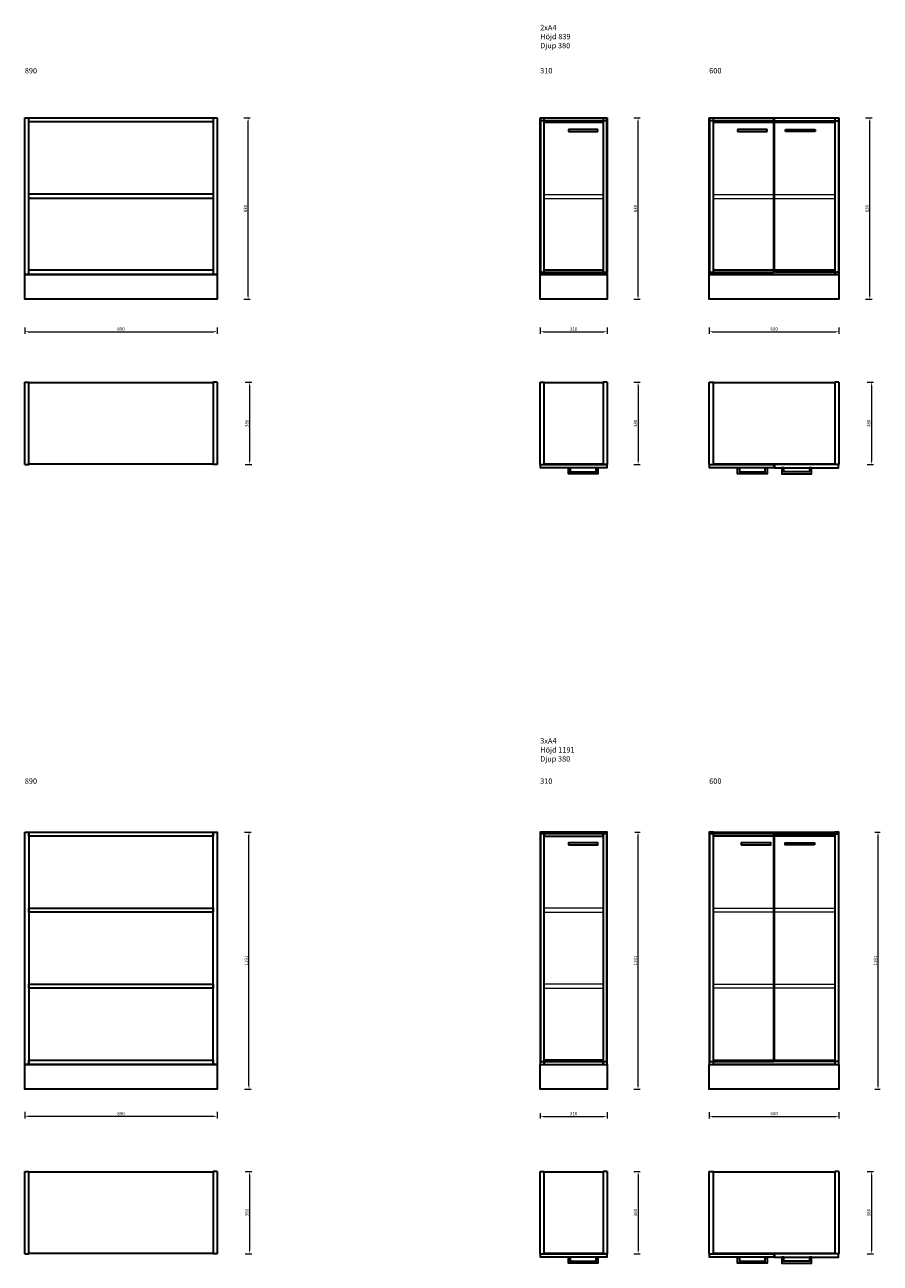
# Model space of a CAD drawing. Units: millimetres. Extents: x -208 to 31678, y -81496 to 34483.
# Drawn here: x 3126 to 7083, y -44942 to -39212 of the extents above; entities that cross this region are included whole.
import ezdxf

# ---------------------------------------------------------------- set-up
doc = ezdxf.new("R2010")
doc.units = ezdxf.units.MM
doc.header["$LTSCALE"] = 0.5
doc.linetypes.add('ACAD_ISO02W100', pattern=[15, 12, -3])
for name, color, linetype, lineweight in [('Dold', 5, 'ACAD_ISO02W100', 5), ('KONTUR', 7, 'Continuous', 35), ('Måttlinje', 3, 'Continuous', 20)]:
    doc.layers.add(name, color=color, linetype=linetype, lineweight=lineweight)
doc.styles.get("Standard").update_dxf_attribs({"font": 'simplex.shx'})
doc.dimstyles.new('Marcus', dxfattribs={"dimtxt": 15, "dimasz": 15, "dimexe": 10, "dimexo": 10, "dimgap": 3, "dimtad": 1, "dimdec": 1, "dimzin": 9, "dimtxsty": 'Standard', "dimcen": 2.5, "dimclrd": 3, "dimclre": 3, "dimclrt": 7, "dimadec": 1, "dimazin": 0, "dimtfac": 1, "dimtdec": 1, "dimtmove": 0, "dimatfit": 3, "dimfxl": 20, "dimfxlon": 1, "dimlwd": 13, "dimlwe": 13, "dimarcsym": 0})

# ---------------------------------------------------------------- blocks, each defined once
blk = doc.blocks.new('*D128')
at = {"layer": 'Defpoints', "color": 0}
for p in [(3126, -44137.5), (4016, -44137.5), (4016, -44262.7)]:
    blk.add_point(p, dxfattribs=at)
at = {"layer": 'Måttlinje', "color": 3, "linetype": 'Continuous', "lineweight": 13}
for p, q in [((3126, -44242.7), (3126, -44272.7)), ((3141, -44262.7), (4001, -44262.7)), ((4016, -44242.7), (4016, -44272.7))]:
    blk.add_line(p, q, dxfattribs=at)
at = {"layer": 'Måttlinje', "color": 3}
for points in [[(3141, -44260.2), (3141, -44265.2), (3126, -44262.7)], [(4001, -44260.2), (4001, -44265.2), (4016, -44262.7)]]:
    blk.add_solid(points, dxfattribs=at)
at = {"layer": 'Måttlinje', "color": 7, "insert": (3571, -44252.2), "char_height": 15, "attachment_point": 5}
blk.add_mtext('890', dxfattribs=at)
blk = doc.blocks.new('*D129')
at = {"layer": 'Defpoints', "color": 0}
for p in [(4065, -42947.3), (4163.1, -42947.3), (4065, -44137.3)]:
    blk.add_point(p, dxfattribs=at)
at = {"layer": 'Måttlinje', "color": 3, "linetype": 'Continuous', "lineweight": 13}
for p, q in [((4143.1, -42947.3), (4173.1, -42947.3)), ((4163.1, -44122.3), (4163.1, -42962.3)), ((4143.1, -44137.3), (4173.1, -44137.3))]:
    blk.add_line(p, q, dxfattribs=at)
at = {"layer": 'Måttlinje', "color": 3}
for points in [[(4160.6, -42962.3), (4165.6, -42962.3), (4163.1, -42947.3)], [(4160.6, -44122.3), (4165.6, -44122.3), (4163.1, -44137.3)]]:
    blk.add_solid(points, dxfattribs=at)
at = {"layer": 'Måttlinje', "color": 7, "insert": (4152.6, -43542.3), "char_height": 15, "attachment_point": 5, "rotation": 90}
blk.add_mtext('1191', dxfattribs=at)
blk = doc.blocks.new('*D387')
at = {"layer": 'Defpoints', "color": 0}
for p in [(4016, -40367.5), (3126, -40468), (4016, -40632.5)]:
    blk.add_point(p, dxfattribs=at)
at = {"layer": 'Måttlinje', "color": 3, "linetype": 'Continuous', "lineweight": 13}
for p, q in [((3126, -40612.5), (3126, -40642.5)), ((4016, -40612.5), (4016, -40642.5)), ((3141, -40632.5), (4001, -40632.5))]:
    blk.add_line(p, q, dxfattribs=at)
at = {"layer": 'Måttlinje', "color": 3}
for points in [[(3141, -40630), (3141, -40635), (3126, -40632.5)], [(4001, -40630), (4001, -40635), (4016, -40632.5)]]:
    blk.add_solid(points, dxfattribs=at)
at = {"layer": 'Måttlinje', "color": 7, "insert": (3571, -40622), "char_height": 15, "attachment_point": 5}
blk.add_mtext('890', dxfattribs=at)
blk = doc.blocks.new('*D391')
at = {"layer": 'Defpoints', "color": 0}
for p in [(4016, -39643.5), (4159, -39643.5), (4016, -40482.5)]:
    blk.add_point(p, dxfattribs=at)
at = {"layer": 'Måttlinje', "color": 3, "linetype": 'Continuous', "lineweight": 13}
for p, q in [((4139, -39643.5), (4169, -39643.5)), ((4159, -40467.5), (4159, -39658.5)), ((4139, -40482.5), (4169, -40482.5))]:
    blk.add_line(p, q, dxfattribs=at)
at = {"layer": 'Måttlinje', "color": 3}
for points in [[(4156.5, -39658.5), (4161.5, -39658.5), (4159, -39643.5)], [(4156.5, -40467.5), (4161.5, -40467.5), (4159, -40482.5)]]:
    blk.add_solid(points, dxfattribs=at)
at = {"layer": 'Måttlinje', "color": 7, "insert": (4148.5, -40063), "char_height": 15, "attachment_point": 5, "rotation": 90}
blk.add_mtext('839', dxfattribs=at)
blk = doc.blocks.new('*D400')
at = {"layer": 'Defpoints', "color": 0}
for p in [(3873.2, -40866.4), (3873.2, -41246.4), (4166, -41246.4)]:
    blk.add_point(p, dxfattribs=at)
at = {"layer": 'Måttlinje', "color": 3, "linetype": 'Continuous', "lineweight": 13}
for p, q in [((4146, -40866.4), (4176, -40866.4)), ((4166, -40881.4), (4166, -41231.4)), ((4146, -41246.4), (4176, -41246.4))]:
    blk.add_line(p, q, dxfattribs=at)
at = {"layer": 'Måttlinje', "color": 3}
for points in [[(4163.5, -40881.4), (4168.5, -40881.4), (4166, -40866.4)], [(4163.5, -41231.4), (4168.5, -41231.4), (4166, -41246.4)]]:
    blk.add_solid(points, dxfattribs=at)
at = {"layer": 'Måttlinje', "color": 7, "insert": (4155.5, -41056.4), "char_height": 15, "attachment_point": 5, "rotation": 90}
blk.add_mtext('380', dxfattribs=at)
blk = doc.blocks.new('*D393')
at = {"layer": 'Defpoints', "color": 0}
for p in [(5820, -40866.4), (5820, -41246.4), (5963, -41246.4)]:
    blk.add_point(p, dxfattribs=at)
at = {"layer": 'Måttlinje', "color": 3, "linetype": 'Continuous', "lineweight": 13}
for p, q in [((5943, -40866.4), (5973, -40866.4)), ((5963, -40881.4), (5963, -41231.4)), ((5943, -41246.4), (5973, -41246.4))]:
    blk.add_line(p, q, dxfattribs=at)
at = {"layer": 'Måttlinje', "color": 3}
for points in [[(5960.5, -40881.4), (5965.5, -40881.4), (5963, -40866.4)], [(5960.5, -41231.4), (5965.5, -41231.4), (5963, -41246.4)]]:
    blk.add_solid(points, dxfattribs=at)
at = {"layer": 'Måttlinje', "color": 7, "insert": (5952.5, -41056.4), "char_height": 15, "attachment_point": 5, "rotation": 90}
blk.add_mtext('380', dxfattribs=at)
blk = doc.blocks.new('*D394')
at = {"layer": 'Defpoints', "color": 0}
for p in [(6892, -40866.4), (6892, -41246.4), (7042, -41246.4)]:
    blk.add_point(p, dxfattribs=at)
at = {"layer": 'Måttlinje', "color": 3, "linetype": 'Continuous', "lineweight": 13}
for p, q in [((7022, -40866.4), (7052, -40866.4)), ((7042, -40881.4), (7042, -41231.4)), ((7022, -41246.4), (7052, -41246.4))]:
    blk.add_line(p, q, dxfattribs=at)
at = {"layer": 'Måttlinje', "color": 3}
for points in [[(7039.5, -40881.4), (7044.5, -40881.4), (7042, -40866.4)], [(7039.5, -41231.4), (7044.5, -41231.4), (7042, -41246.4)]]:
    blk.add_solid(points, dxfattribs=at)
at = {"layer": 'Måttlinje', "color": 7, "insert": (7031.5, -41056.4), "char_height": 15, "attachment_point": 5, "rotation": 90}
blk.add_mtext('380', dxfattribs=at)
blk = doc.blocks.new('*D410')
at = {"layer": 'Defpoints', "color": 0}
for p in [(3873.2, -44518.4), (3873.2, -44898.4), (4166, -44898.4)]:
    blk.add_point(p, dxfattribs=at)
at = {"layer": 'Måttlinje', "color": 3, "linetype": 'Continuous', "lineweight": 13}
for p, q in [((4146, -44518.4), (4176, -44518.4)), ((4166, -44533.4), (4166, -44883.4)), ((4146, -44898.4), (4176, -44898.4))]:
    blk.add_line(p, q, dxfattribs=at)
at = {"layer": 'Måttlinje', "color": 3}
for points in [[(4163.5, -44533.4), (4168.5, -44533.4), (4166, -44518.4)], [(4163.5, -44883.4), (4168.5, -44883.4), (4166, -44898.4)]]:
    blk.add_solid(points, dxfattribs=at)
at = {"layer": 'Måttlinje', "color": 7, "insert": (4155.5, -44708.4), "char_height": 15, "attachment_point": 5, "rotation": 90}
blk.add_mtext('380', dxfattribs=at)
blk = doc.blocks.new('*D403')
at = {"layer": 'Defpoints', "color": 0}
for p in [(5820, -44518.4), (5820, -44898.4), (5963, -44898.4)]:
    blk.add_point(p, dxfattribs=at)
at = {"layer": 'Måttlinje', "color": 3, "linetype": 'Continuous', "lineweight": 13}
for p, q in [((5943, -44518.4), (5973, -44518.4)), ((5963, -44533.4), (5963, -44883.4)), ((5943, -44898.4), (5973, -44898.4))]:
    blk.add_line(p, q, dxfattribs=at)
at = {"layer": 'Måttlinje', "color": 3}
for points in [[(5960.5, -44533.4), (5965.5, -44533.4), (5963, -44518.4)], [(5960.5, -44883.4), (5965.5, -44883.4), (5963, -44898.4)]]:
    blk.add_solid(points, dxfattribs=at)
at = {"layer": 'Måttlinje', "color": 7, "insert": (5952.5, -44708.4), "char_height": 15, "attachment_point": 5, "rotation": 90}
blk.add_mtext('380', dxfattribs=at)
blk = doc.blocks.new('*D404')
at = {"layer": 'Defpoints', "color": 0}
for p in [(6892, -44518.4), (6892, -44898.4), (7042, -44898.4)]:
    blk.add_point(p, dxfattribs=at)
at = {"layer": 'Måttlinje', "color": 3, "linetype": 'Continuous', "lineweight": 13}
for p, q in [((7022, -44518.4), (7052, -44518.4)), ((7042, -44533.4), (7042, -44883.4)), ((7022, -44898.4), (7052, -44898.4))]:
    blk.add_line(p, q, dxfattribs=at)
at = {"layer": 'Måttlinje', "color": 3}
for points in [[(7039.5, -44533.4), (7044.5, -44533.4), (7042, -44518.4)], [(7039.5, -44883.4), (7044.5, -44883.4), (7042, -44898.4)]]:
    blk.add_solid(points, dxfattribs=at)
at = {"layer": 'Måttlinje', "color": 7, "insert": (7031.5, -44708.4), "char_height": 15, "attachment_point": 5, "rotation": 90}
blk.add_mtext('380', dxfattribs=at)
blk = doc.blocks.new('*D442')
at = {"layer": 'Defpoints', "color": 0}
for p in [(5820, -40367.5), (5510, -40468), (5820, -40632.5)]:
    blk.add_point(p, dxfattribs=at)
at = {"layer": 'Måttlinje', "color": 3, "linetype": 'Continuous', "lineweight": 13}
for p, q in [((5510, -40612.5), (5510, -40642.5)), ((5820, -40612.5), (5820, -40642.5)), ((5525, -40632.5), (5805, -40632.5))]:
    blk.add_line(p, q, dxfattribs=at)
at = {"layer": 'Måttlinje', "color": 3}
for points in [[(5525, -40630), (5525, -40635), (5510, -40632.5)], [(5805, -40630), (5805, -40635), (5820, -40632.5)]]:
    blk.add_solid(points, dxfattribs=at)
at = {"layer": 'Måttlinje', "color": 7, "insert": (5665, -40622), "char_height": 15, "attachment_point": 5}
blk.add_mtext('310', dxfattribs=at)
blk = doc.blocks.new('*D443')
at = {"layer": 'Defpoints', "color": 0}
for p in [(5818, -39643.5), (5963, -39643.5), (5820, -40482.5)]:
    blk.add_point(p, dxfattribs=at)
at = {"layer": 'Måttlinje', "color": 3, "linetype": 'Continuous', "lineweight": 13}
for p, q in [((5943, -39643.5), (5973, -39643.5)), ((5963, -40467.5), (5963, -39658.5)), ((5943, -40482.5), (5973, -40482.5))]:
    blk.add_line(p, q, dxfattribs=at)
at = {"layer": 'Måttlinje', "color": 3}
for points in [[(5960.5, -39658.5), (5965.5, -39658.5), (5963, -39643.5)], [(5960.5, -40467.5), (5965.5, -40467.5), (5963, -40482.5)]]:
    blk.add_solid(points, dxfattribs=at)
at = {"layer": 'Måttlinje', "color": 7, "insert": (5952.5, -40063), "char_height": 15, "attachment_point": 5, "rotation": 90}
blk.add_mtext('839', dxfattribs=at)
blk = doc.blocks.new('*D444')
at = {"layer": 'Defpoints', "color": 0}
for p in [(6892, -40367.5), (6292, -40468), (6892, -40632.5)]:
    blk.add_point(p, dxfattribs=at)
at = {"layer": 'Måttlinje', "color": 3, "linetype": 'Continuous', "lineweight": 13}
for p, q in [((6292, -40612.5), (6292, -40642.5)), ((6892, -40612.5), (6892, -40642.5)), ((6307, -40632.5), (6877, -40632.5))]:
    blk.add_line(p, q, dxfattribs=at)
at = {"layer": 'Måttlinje', "color": 3}
for points in [[(6307, -40630), (6307, -40635), (6292, -40632.5)], [(6877, -40630), (6877, -40635), (6892, -40632.5)]]:
    blk.add_solid(points, dxfattribs=at)
at = {"layer": 'Måttlinje', "color": 7, "insert": (6592, -40622), "char_height": 15, "attachment_point": 5}
blk.add_mtext('600', dxfattribs=at)
blk = doc.blocks.new('*D447')
at = {"layer": 'Defpoints', "color": 0}
for p in [(6890, -39643.5), (7035, -39643.5), (6892, -40482.5)]:
    blk.add_point(p, dxfattribs=at)
at = {"layer": 'Måttlinje', "color": 3, "linetype": 'Continuous', "lineweight": 13}
for p, q in [((7015, -39643.5), (7045, -39643.5)), ((7035, -40467.5), (7035, -39658.5)), ((7015, -40482.5), (7045, -40482.5))]:
    blk.add_line(p, q, dxfattribs=at)
at = {"layer": 'Måttlinje', "color": 3}
for points in [[(7032.5, -39658.5), (7037.5, -39658.5), (7035, -39643.5)], [(7032.5, -40467.5), (7037.5, -40467.5), (7035, -40482.5)]]:
    blk.add_solid(points, dxfattribs=at)
at = {"layer": 'Måttlinje', "color": 7, "insert": (7024.5, -40063), "char_height": 15, "attachment_point": 5, "rotation": 90}
blk.add_mtext('839', dxfattribs=at)
blk = doc.blocks.new('*D451')
at = {"layer": 'Defpoints', "color": 0}
for p in [(5820, -44022.5), (5510, -44238), (5820, -44262.8)]:
    blk.add_point(p, dxfattribs=at)
at = {"layer": 'Måttlinje', "color": 3, "linetype": 'Continuous', "lineweight": 13}
for p, q in [((5510, -44248), (5510, -44272.8)), ((5525, -44262.8), (5805, -44262.8)), ((5820, -44242.8), (5820, -44272.8))]:
    blk.add_line(p, q, dxfattribs=at)
at = {"layer": 'Måttlinje', "color": 3}
for points in [[(5525, -44260.3), (5525, -44265.3), (5510, -44262.8)], [(5805, -44260.3), (5805, -44265.3), (5820, -44262.8)]]:
    blk.add_solid(points, dxfattribs=at)
at = {"layer": 'Måttlinje', "color": 7, "insert": (5665, -44252.3), "char_height": 15, "attachment_point": 5}
blk.add_mtext('310', dxfattribs=at)
blk = doc.blocks.new('*D452')
at = {"layer": 'Defpoints', "color": 0}
for p in [(5938, -42947.5), (5963, -42947.5), (5820, -44137.5)]:
    blk.add_point(p, dxfattribs=at)
at = {"layer": 'Måttlinje', "color": 3, "linetype": 'Continuous', "lineweight": 13}
for p, q in [((5948, -42947.5), (5973, -42947.5)), ((5963, -44122.5), (5963, -42962.5)), ((5943, -44137.5), (5973, -44137.5))]:
    blk.add_line(p, q, dxfattribs=at)
at = {"layer": 'Måttlinje', "color": 3}
for points in [[(5960.5, -42962.5), (5965.5, -42962.5), (5963, -42947.5)], [(5960.5, -44122.5), (5965.5, -44122.5), (5963, -44137.5)]]:
    blk.add_solid(points, dxfattribs=at)
at = {"layer": 'Måttlinje', "color": 7, "insert": (5952.5, -43542.5), "char_height": 15, "attachment_point": 5, "rotation": 90}
blk.add_mtext('1191', dxfattribs=at)
blk = doc.blocks.new('*D453')
at = {"layer": 'Defpoints', "color": 0}
for p in [(6292, -44022.5), (6892, -44137.5), (6892, -44262.8)]:
    blk.add_point(p, dxfattribs=at)
at = {"layer": 'Måttlinje', "color": 3, "linetype": 'Continuous', "lineweight": 13}
for p, q in [((6292, -44242.8), (6292, -44272.8)), ((6307, -44262.8), (6877, -44262.8)), ((6892, -44242.8), (6892, -44272.8))]:
    blk.add_line(p, q, dxfattribs=at)
at = {"layer": 'Måttlinje', "color": 3}
for points in [[(6307, -44260.3), (6307, -44265.3), (6292, -44262.8)], [(6877, -44260.3), (6877, -44265.3), (6892, -44262.8)]]:
    blk.add_solid(points, dxfattribs=at)
at = {"layer": 'Måttlinje', "color": 7, "insert": (6592, -44252.3), "char_height": 15, "attachment_point": 5}
blk.add_mtext('600', dxfattribs=at)
blk = doc.blocks.new('*D454')
at = {"layer": 'Defpoints', "color": 0}
for p in [(7048, -42947.5), (7073, -42947.5), (7048, -44137.5)]:
    blk.add_point(p, dxfattribs=at)
at = {"layer": 'Måttlinje', "color": 3, "linetype": 'Continuous', "lineweight": 13}
for p, q in [((7058, -42947.5), (7083, -42947.5)), ((7073, -44122.5), (7073, -42962.5)), ((7058, -44137.5), (7083, -44137.5))]:
    blk.add_line(p, q, dxfattribs=at)
at = {"layer": 'Måttlinje', "color": 3}
for points in [[(7070.5, -42962.5), (7075.5, -42962.5), (7073, -42947.5)], [(7070.5, -44122.5), (7075.5, -44122.5), (7073, -44137.5)]]:
    blk.add_solid(points, dxfattribs=at)
at = {"layer": 'Måttlinje', "color": 7, "insert": (7062.5, -43542.5), "char_height": 15, "attachment_point": 5, "rotation": 90}
blk.add_mtext('1191', dxfattribs=at)

msp = doc.modelspace()

# ---------------------------------------------------------------- linework, layer by layer
at = {"layer": 'Dold'}
for p, q in [((5801, -39999.46), (5529, -39999.46)), ((5801, -40018.46), (5529, -40018.46)), ((6873, -39999.46), (6311, -39999.46)), ((6873, -40018.46), (6311, -40018.46))]:
    msp.add_line(p, q, dxfattribs=at)
for points in [[(5529, -43318.46), (5801, -43318.46), (5801, -43299.46), (5529, -43299.46)], [(6311, -43299.46), (6873, -43299.46), (6873, -43318.46), (6311, -43318.46)], [(5529, -43670.46), (5801, -43670.46), (5801, -43651.46), (5529, -43651.46)], [(6311, -43651.46), (6873, -43651.46), (6873, -43670.46), (6311, -43670.46)]]:
    msp.add_lwpolyline(points, close=True, dxfattribs=at)
at = {"layer": 'KONTUR'}
for p, q in [((3126, -40367.46), (3126, -39643.46)), ((3126, -39643.46), (4016, -39643.46)), ((3145, -40367.46), (3145, -39643.46)), ((3997, -39643.46), (3997, -40367.46)), ((4016, -39643.46), (4016, -40367.46)), ((5510, -40367.46), (5510, -39643.46)), ((5510, -39643.46), (5820, -39643.46)), ((5512, -39643.46), (5512, -40357.46)), ((5529, -40367.46), (5529, -39643.46)), ((5801, -39643.46), (5801, -40367.46)), ((5818, -40357.46), (5818, -39643.46)), ((5820, -39643.46), (5820, -40363.46)), ((6292, -40367.46), (6292, -39643.46)), ((6292, -39643.46), (6892, -39643.46)), ((6294, -39643.46), (6294, -40357.46)), ((6311, -40367.46), (6311, -39643.46)), ((6590.5, -40357.46), (6590.5, -39643.46)), ((6593.5, -40357.46), (6593.5, -39643.46)), ((6873, -39643.46), (6873, -40367.46)), ((6890, -39643.46), (6890, -40357.46)), ((6892, -39643.46), (6892, -40367.46)), ((3145, -39659.46), (3997, -39659.46)), ((5818, -39656.46), (5512, -39656.46)), ((5529, -39662.46), (5801, -39662.46)), ((5777.5, -39696.96), (5640.5, -39696.96)), ((5640.5, -39696.96), (5640.5, -39705.96)), ((5640.5, -39705.96), (5777.5, -39705.96)), ((5777.5, -39705.96), (5777.5, -39696.96)), ((6590.5, -39656.46), (6294, -39656.46)), ((6311, -39662.46), (6873, -39662.46)), ((6559.5, -39696.96), (6422.5, -39696.96)), ((6422.5, -39696.96), (6422.5, -39705.96)), ((6422.5, -39705.96), (6559.5, -39705.96)), ((6559.5, -39705.96), (6559.5, -39696.96)), ((6593.5, -39656.46), (6890, -39656.46)), ((6644.5, -39705.96), (6644.5, -39696.96)), ((6644.5, -39696.96), (6781.5, -39696.96)), ((6781.5, -39705.96), (6644.5, -39705.96)), ((6781.5, -39696.96), (6781.5, -39705.96)), ((3997, -39996.46), (3145, -39996.46)), ((3997, -40015.46), (3145, -40015.46)), ((4016, -40367.46), (3126, -40367.46)), ((3997, -40348.46), (3145, -40348.46)), ((5820, -40367.46), (5510, -40367.46)), ((5512, -40357.46), (5818, -40357.46)), ((5801, -40348.46), (5529, -40348.46)), ((6892, -40367.46), (6292, -40367.46)), ((6294, -40357.46), (6590.5, -40357.46)), ((6873, -40348.46), (6311, -40348.46)), ((6890, -40357.46), (6593.5, -40357.46)), ((3126, -41246.39), (3126, -40866.39)), ((3126, -40866.39), (3145, -40866.39)), ((3145, -41246.39), (3145, -40866.39)), ((3145, -40867.39), (3997, -40867.39)), ((3997, -40866.39), (3997, -41246.39)), ((4016, -40866.39), (3997, -40866.39)), ((4016, -40866.39), (4016, -41246.39)), ((5510, -41246.39), (5510, -40866.39)), ((5510, -40866.39), (5529, -40866.39)), ((5529, -41246.39), (5529, -40866.39)), ((5529, -40867.39), (5801, -40867.39)), ((5801, -40866.39), (5801, -41246.39)), ((5820, -40866.39), (5801, -40866.39)), ((5820, -40866.39), (5820, -41246.39)), ((6292, -41246.39), (6292, -40866.39)), ((6292, -40866.39), (6311, -40866.39)), ((6311, -41246.39), (6311, -40866.39)), ((6311, -40867.39), (6873, -40867.39)), ((6873, -40866.39), (6873, -41246.39)), ((6892, -40866.39), (6873, -40866.39)), ((6892, -40866.39), (6892, -41246.39)), ((3126, -41246.39), (3126, -40952.39)), ((3126, -41246.39), (3145, -41246.39)), ((3997, -41245.39), (3145, -41245.39)), ((4016, -41246.39), (3997, -41246.39)), ((5510, -41246.39), (5529, -41246.39)), ((5801, -41245.39), (5529, -41245.39)), ((5820, -41246.39), (5801, -41246.39)), ((6292, -41246.39), (6311, -41246.39)), ((6873, -41245.39), (6311, -41245.39)), ((6892, -41246.39), (6873, -41246.39)), ((3126, -44898.39), (3126, -44518.39)), ((3126, -44518.39), (3145, -44518.39)), ((3145, -44898.39), (3145, -44518.39)), ((3145, -44519.39), (3997, -44519.39)), ((3997, -44518.39), (3997, -44898.39)), ((4016, -44518.39), (3997, -44518.39)), ((4016, -44518.39), (4016, -44898.39)), ((5510, -44898.39), (5510, -44518.39)), ((5510, -44518.39), (5529, -44518.39)), ((5529, -44898.39), (5529, -44518.39)), ((5529, -44519.39), (5801, -44519.39)), ((5801, -44518.39), (5801, -44898.39)), ((5820, -44518.39), (5801, -44518.39)), ((5820, -44518.39), (5820, -44898.39)), ((6292, -44898.39), (6292, -44518.39)), ((6292, -44518.39), (6311, -44518.39)), ((6311, -44898.39), (6311, -44518.39)), ((6311, -44519.39), (6873, -44519.39)), ((6873, -44518.39), (6873, -44898.39)), ((6892, -44518.39), (6873, -44518.39)), ((6892, -44518.39), (6892, -44898.39)), ((3126, -44898.39), (3126, -44604.39)), ((3126, -44898.39), (3145, -44898.39)), ((3997, -44897.39), (3145, -44897.39)), ((4016, -44898.39), (3997, -44898.39)), ((5510, -44898.39), (5529, -44898.39)), ((5801, -44897.39), (5529, -44897.39)), ((5820, -44898.39), (5801, -44898.39)), ((6292, -44898.39), (6311, -44898.39)), ((6873, -44897.39), (6311, -44897.39)), ((6892, -44898.39), (6873, -44898.39))]:
    msp.add_line(p, q, dxfattribs=at)
for points in [[(3126, -40367.46), (4016, -40367.46), (4016, -40482.46), (3126, -40482.46)], [(5510, -40367.46), (5820, -40367.46), (5820, -40482.46), (5510, -40482.46)], [(6292, -40367.46), (6892, -40367.46), (6892, -40482.46), (6292, -40482.46)], [(5512, -41246.39), (5818, -41246.39), (5818, -41262.39), (5512, -41262.39)], [(6294, -41246.39), (6590.5, -41246.39), (6590.5, -41262.39), (6294, -41262.39)], [(6890, -41246.39), (6593.5, -41246.39), (6593.5, -41262.39), (6890, -41262.39)], [(5640.5, -41262.4), (5649.5, -41262.4), (5649.5, -41281.4), (5768.5, -41281.4), (5768.5, -41262.4), (5777.5, -41262.4), (5777.5, -41290.4), (5640.5, -41290.4)], [(6422.5, -41262.4), (6431.5, -41262.4), (6431.5, -41281.4), (6550.5, -41281.4), (6550.5, -41262.4), (6559.5, -41262.4), (6559.5, -41290.4), (6422.5, -41290.4)], [(6765.5, -41262.4), (6756.5, -41262.4), (6756.5, -41281.4), (6637.5, -41281.4), (6637.5, -41262.4), (6628.5, -41262.4), (6628.5, -41290.4), (6765.5, -41290.4)], [(3126, -42947.46), (3145, -42947.46), (3145, -44022.46), (3126, -44022.46)], [(3145, -42947.46), (3997, -42947.46), (3997, -42966.46), (3145, -42966.46)], [(3997, -42947.46), (4016, -42947.46), (4016, -44022.46), (3997, -44022.46)], [(5510, -44022.46), (5529, -44022.46), (5529, -42947.46), (5510, -42947.46)], [(5512, -44009.46), (5818, -44009.46), (5818, -42956.46), (5512, -42956.46)], [(5529, -42966.46), (5801, -42966.46), (5801, -42947.46), (5529, -42947.46)], [(5801, -44022.46), (5820, -44022.46), (5820, -42947.46), (5801, -42947.46)], [(6292, -44022.46), (6311, -44022.46), (6311, -42947.46), (6292, -42947.46)], [(6294, -42956.46), (6294, -44009.46), (6590.5, -44009.46), (6590.5, -42956.46)], [(6311, -42947.46), (6873, -42947.46), (6873, -42966.46), (6311, -42966.46)], [(6890, -44009.46), (6593.5, -44009.46), (6593.5, -42956.46), (6890, -42956.46)], [(6873, -44022.46), (6892, -44022.46), (6892, -42947.46), (6873, -42947.46)], [(5640.5, -43005.96), (5777.5, -43005.96), (5777.5, -42996.96), (5640.5, -42996.96)], [(6440.5, -43005.96), (6577.5, -43005.96), (6577.5, -42996.96), (6440.5, -42996.96)], [(6779.5, -43005.96), (6642.5, -43005.96), (6642.5, -42996.96), (6779.5, -42996.96)], [(3145, -43299.46), (3997, -43299.46), (3997, -43318.46), (3145, -43318.46)], [(3145, -43651.46), (3997, -43651.46), (3997, -43670.46), (3145, -43670.46)], [(3145, -44003.46), (3997, -44003.46), (3997, -44022.46), (3145, -44022.46)], [(5529, -44022.46), (5801, -44022.46), (5801, -44003.46), (5529, -44003.46)], [(6311, -44003.46), (6873, -44003.46), (6873, -44022.46), (6311, -44022.46)], [(3126, -44022.46), (4016, -44022.46), (4016, -44137.46), (3126, -44137.46)], [(5510, -44022.46), (5820, -44022.46), (5820, -44137.46), (5510, -44137.46)], [(6292, -44022.46), (6892, -44022.46), (6892, -44137.46), (6292, -44137.46)], [(5512, -44898.39), (5818, -44898.39), (5818, -44914.39), (5512, -44914.39)], [(5640.5, -44914.4), (5649.5, -44914.4), (5649.5, -44933.4), (5768.5, -44933.4), (5768.5, -44914.4), (5777.5, -44914.4), (5777.5, -44942.4), (5640.5, -44942.4)], [(6294, -44898.39), (6590.5, -44898.39), (6590.5, -44914.39), (6294, -44914.39)], [(6422.5, -44914.4), (6431.5, -44914.4), (6431.5, -44933.4), (6550.5, -44933.4), (6550.5, -44914.4), (6559.5, -44914.4), (6559.5, -44942.4), (6422.5, -44942.4)], [(6890, -44898.39), (6593.5, -44898.39), (6593.5, -44914.39), (6890, -44914.39)], [(6765.5, -44914.4), (6756.5, -44914.4), (6756.5, -44933.4), (6637.5, -44933.4), (6637.5, -44914.4), (6628.5, -44914.4), (6628.5, -44942.4), (6765.5, -44942.4)]]:
    msp.add_lwpolyline(points, close=True, dxfattribs=at)

# ---------------------------------------------------------------- texts
at = {"layer": 'KONTUR', "char_height": 25, "width": 330.0277, "attachment_point": 1}
for s, insert in [('{\\fVerdana|b0|i0|c0|p34;2xA4\\PHöjd 839\\PDjup 380}', (5510, -39212.87)), ('{\\fVerdana|b0|i0|c0|p34;890}', (3126, -39412.37)), ('{\\fVerdana|b0|i0|c0|p34;310}', (5510, -39412.49)), ('{\\fVerdana|b0|i0|c0|p34;600}', (6292, -39412.49)), ('{\\fVerdana|b0|i0|c0|p34;3xA4\\PHöjd 1191\\PDjup 380}', (5510, -42512.87)), ('{\\fVerdana|b0|i0|c0|p34;890}', (3126, -42699.25)), ('{\\fVerdana|b0|i0|c0|p34;310}', (5510, -42699.37)), ('{\\fVerdana|b0|i0|c0|p34;600}', (6292, -42699.37))]:
    msp.add_mtext(s, dxfattribs=dict(at, insert=insert))

# ---------------------------------------------------------------- dimensions: what is measured, and where the dimension line sits
at = {"layer": 'Måttlinje'}
for base, p1, p2, picture, middle in [((4158.97, -39643.46), (4016, -40482.46), (4016, -39643.46), '*D391', (4148.47, -40062.96)), ((5962.97, -39643.46), (5820, -40482.46), (5818, -39643.46), '*D443', (5952.47, -40062.96)), ((7034.97, -39643.46), (6892, -40482.46), (6890, -39643.46), '*D447', (7024.47, -40062.96)), ((5963, -41246.39), (5820, -40866.39), (5820, -41246.39), '*D393', (5952.5, -41056.39)), ((7042, -41246.39), (6892, -40866.39), (6892, -41246.39), '*D394', (7031.5, -41056.39)), ((5963, -44898.39), (5820, -44518.39), (5820, -44898.39), '*D403', (5952.5, -44708.39)), ((7042, -44898.39), (6892, -44518.39), (6892, -44898.39), '*D404', (7031.5, -44708.39))]:
    dim = msp.add_linear_dim(base=base, p1=p1, p2=p2, angle=90, dimstyle='Marcus', dxfattribs=at)
    dim.commit()
    dim.dimension.update_dxf_attribs({"geometry": picture, "text_midpoint": middle})
for base, p1, p2, picture, middle in [((4016, -40632.46), (3126, -40467.96), (4016, -40367.46), '*D387', (3571, -40621.96)), ((5820, -40632.46), (5510, -40467.96), (5820, -40367.46), '*D442', (5665, -40621.96)), ((6892, -40632.46), (6292, -40467.96), (6892, -40367.46), '*D444', (6592, -40621.96)), ((5820, -44262.79), (5510, -44237.96), (5820, -44022.46), '*D451', (5665, -44252.29)), ((6892, -44262.79), (6292, -44022.46), (6892, -44137.46), '*D453', (6592, -44252.29)), ((4016, -44262.67), (3126, -44137.46), (4016, -44137.46), '*D128', (3571, -44252.17))]:
    dim = msp.add_linear_dim(base=base, p1=p1, p2=p2, dimstyle='Marcus', dxfattribs=at)
    dim.commit()
    dim.dimension.update_dxf_attribs({"geometry": picture, "text_midpoint": middle})
for base, p1, p2, picture, middle in [((4166, -41246.39), (3873.24, -40866.39), (3873.24, -41246.39), '*D400', (4155.5, -41056.39)), ((4166, -44898.39), (3873.24, -44518.39), (3873.24, -44898.39), '*D410', (4155.5, -44708.39))]:
    dim = msp.add_linear_dim(base=base, p1=p1, p2=p2, angle=90, dimstyle='Marcus', override={"dimtfillclr": 256}, dxfattribs=at)
    dim.commit()
    dim.dimension.update_dxf_attribs({"geometry": picture, "text_midpoint": middle})
for base, p1, p2, picture, middle in [((4163.12, -42947.34), (4065, -44137.34), (4065, -42947.34), '*D129', (4152.62, -43542.34)), ((5962.97, -42947.46), (5820, -44137.46), (5938, -42947.46), '*D452', (5952.47, -43542.46)), ((7072.97, -42947.46), (7048, -44137.46), (7048, -42947.46), '*D454', (7062.47, -43542.46))]:
    dim = msp.add_linear_dim(base=base, p1=p1, p2=p2, angle=90, text='1191', dimstyle='Marcus', dxfattribs=at)
    dim.commit()
    dim.dimension.update_dxf_attribs({"geometry": picture, "text_midpoint": middle})

doc.saveas('drawing.dxf')
